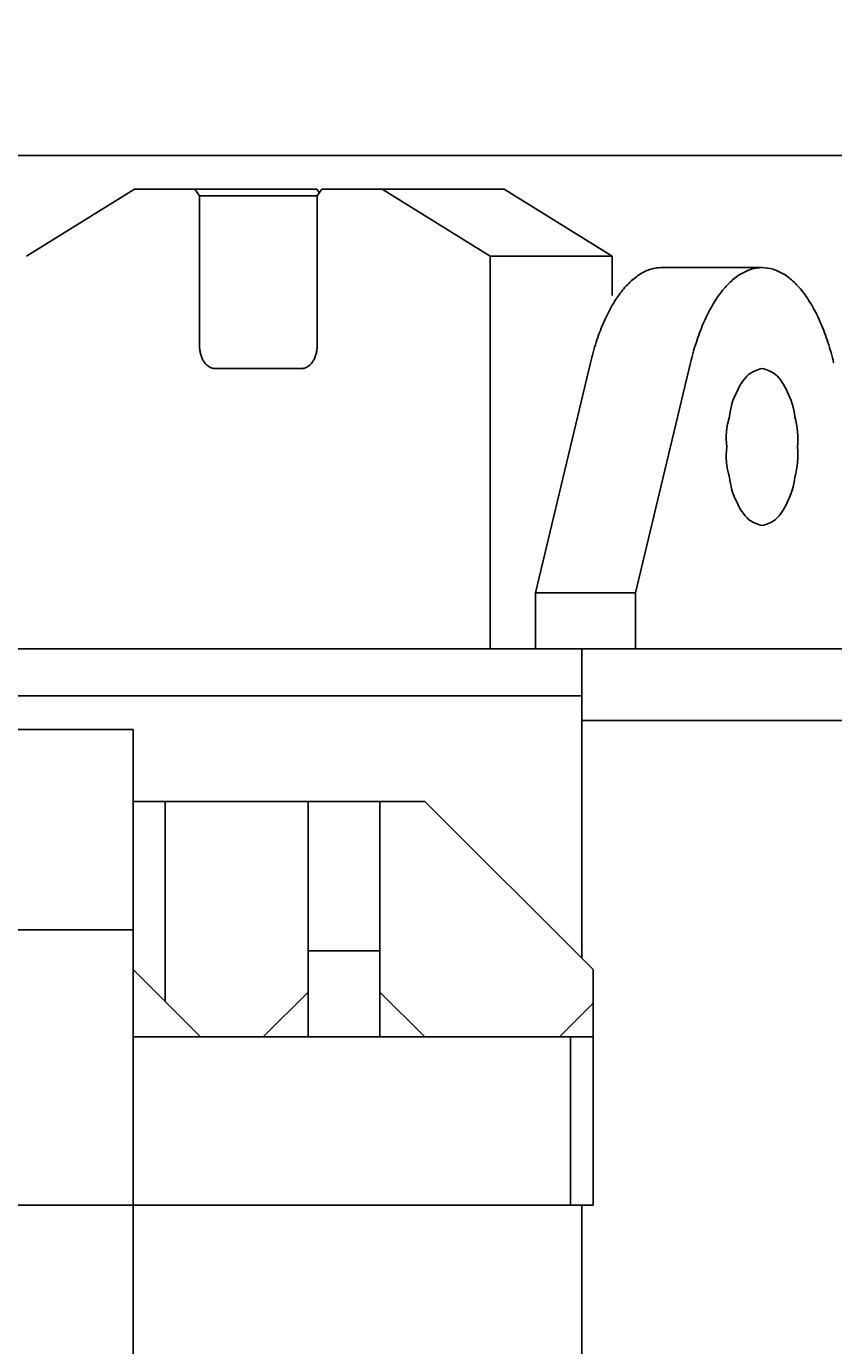
# Model space of a CAD drawing. Extents: x 0 to 144464, y -3366 to 58819.
# Drawn here: x 128377 to 128736, y 31822 to 32410 of the extents above; entities that cross this region are included whole.
import ezdxf

# ---------------------------------------------------------------- set-up
doc = ezdxf.new("R2010")
doc.units = 0
doc.header["$MEASUREMENT"] = 0
doc.layers.get('DEFPOINTS').update_dxf_attribs({"linetype": 'CONTINUOUS'})
doc.layers.add('13', color=7, linetype='CONTINUOUS')
doc.styles.get("Standard").update_dxf_attribs({"font": 'txt', "bigfont": 'BIGFONT'})
doc.dimstyles.new('DIMSTYLE', dxfattribs={"dimtxt": 3.58, "dimasz": 1, "dimexe": 2.54, "dimexo": 1e-05, "dimgap": 1.79, "dimtad": 0, "dimdec": 4, "dimzin": 0, "dimdsep": 46, "dimtxsty": 'STANDARD', "dimsah": 1, "dimcen": 0.09, "dimadec": 0, "dimazin": 0, "dimtfac": 1, "dimtdec": 4, "dimtofl": 0, "dimtmove": 2, "dimatfit": 3, "dimfxl": 1, "dimtolj": 1, "dimtzin": 0, "dimarcsym": 0})

# ---------------------------------------------------------------- blocks, each defined once
blk = doc.blocks.new('*D34')
at = {"layer": '13', "color": 0, "linetype": 'Continuous', "lineweight": -2}
for p, q in [((128081.1, 32966.21), (128081.1, 30132.74)), ((131280.95, 32445.21), (131280.95, 30132.74)), ((128082.1, 30135.28), (131279.95, 30135.28))]:
    blk.add_line(p, q, dxfattribs=at)
at = {"layer": '13', "color": 0, "linetype": 'Continuous'}
for points in [[(128082.1, 30135.45), (128082.1, 30135.12), (128081.1, 30135.28)], [(131279.95, 30135.45), (131279.95, 30135.12), (131280.95, 30135.28)]]:
    blk.add_solid(points, dxfattribs=at)
at = {"layer": 'DEFPOINTS', "color": 0, "linetype": 'Continuous'}
for p in [(128081.1, 32966.21), (131280.95, 32445.21), (131280.95, 30135.28)]:
    blk.add_point(p, dxfattribs=at)
at = {"layer": '13', "color": 0, "linetype": 'Continuous', "insert": (129681.03, 30137.07), "char_height": 3.58, "attachment_point": 5}
blk.add_mtext('\\A1;3199.8493', dxfattribs=at)
blk = doc.blocks.new('*D35')
at = {"layer": '13', "color": 0, "linetype": 'Continuous', "lineweight": -2}
for p, q in [((128685.47, 34616.1), (127356.78, 34616.1)), ((127359.32, 34615.1), (127359.32, 31257.26)), ((128219.09, 31256.26), (127356.78, 31256.26))]:
    blk.add_line(p, q, dxfattribs=at)
at = {"layer": '13', "color": 0, "linetype": 'Continuous'}
for points in [[(127359.15, 34615.1), (127359.48, 34615.1), (127359.32, 34616.1)], [(127359.15, 31257.26), (127359.48, 31257.26), (127359.32, 31256.26)]]:
    blk.add_solid(points, dxfattribs=at)
at = {"layer": 'DEFPOINTS', "color": 0, "linetype": 'Continuous'}
for p in [(128685.47, 34616.1), (127359.32, 31256.26), (128219.09, 31256.26)]:
    blk.add_point(p, dxfattribs=at)
at = {"layer": '13', "color": 0, "linetype": 'Continuous', "insert": (127357.53, 32936.18), "char_height": 3.58, "attachment_point": 5, "rotation": 90}
blk.add_mtext('\\A1;3359.8418', dxfattribs=at)

msp = doc.modelspace()

# ---------------------------------------------------------------- linework, layer by layer
at = {"layer": '13', "color": 7, "linetype": 'Continuous'}
for p, q in [((128221.59662, 32352.21173), (129667.02856, 32352.21173)), ((128376.55185, 32307.21343), (128424.78528, 32337.212)), ((128506.00648, 32337.21182), (128424.78518, 32337.21182)), ((128451.6576, 32337.21203), (128453.72489, 32334.21219)), ((128453.72501, 32267.21482), (128453.72501, 32334.21178)), ((128453.72501, 32334.21178), (128506.09207, 32334.21178)), ((128506.00654, 32337.21189), (128507.08291, 32335.64997)), ((128506.09207, 32267.21482), (128506.09207, 32334.21178)), ((128508.15938, 32337.21163), (128506.09236, 32334.21217)), ((128589.38099, 32337.21182), (128508.1597, 32337.21182)), ((128516.70299, 32337.21182), (128515.05283, 32337.21182)), ((128535.03223, 32337.2117), (128583.26581, 32307.21304)), ((128589.38107, 32337.21145), (128637.61393, 32307.21323)), ((128583.26556, 32132.22087), (128583.26556, 32307.21323)), ((128637.61393, 32307.21323), (128583.26556, 32307.21323)), ((128637.61393, 32289.67893), (128637.61393, 32307.21323)), ((128704.3887, 32302.21347), (128659.76113, 32302.21347)), ((128603.40551, 32157.22074), (128627.89426, 32259.68432)), ((128648.03302, 32157.22124), (128672.52155, 32259.68393)), ((128499.20168, 32257.21498), (128460.6154, 32257.21498)), ((128648.0324, 32157.22), (128603.40484, 32157.22)), ((128603.40484, 32132.22087), (128603.40484, 32157.22)), ((128648.0324, 32132.22087), (128648.0324, 32157.22)), ((128624.07556, 32132.22087), (128219.09465, 32132.22087)), ((130709.98156, 32132.22087), (128624.07556, 32132.22087)), ((128624.07556, 31994.22719), (128624.07556, 32132.22087)), ((128624.07556, 32096.22312), (128624.07556, 32132.22087)), ((128624.07556, 32111.22058), (128219.09465, 32111.22058)), ((130709.98156, 32100.22287), (128624.07556, 32100.22287)), ((128424.08483, 32096.22312), (128349.08837, 32096.22312)), ((128424.08529, 32096.22312), (128424.08529, 32006.97989)), ((128554.07901, 32064.2242), (128424.08483, 32064.2242)), ((128438.38103, 31974.93153), (128438.38103, 32064.2242)), ((128502.08134, 31997.55864), (128502.08134, 32064.2242)), ((128534.0798, 31997.55864), (128534.0798, 32064.2242)), ((128629.07629, 31989.22743), (128554.07909, 32064.22462)), ((128424.08529, 32006.97989), (128349.08883, 32006.97989)), ((128424.08529, 32006.97989), (128424.08529, 31808.47545)), ((128502.08134, 31959.22915), (128502.08134, 31997.55864)), ((128534.0798, 31997.55864), (128502.08134, 31997.55864)), ((128534.0798, 31959.22915), (128534.0798, 31997.55864)), ((128454.08391, 31959.22851), (128424.08529, 31989.22713)), ((128629.07593, 31884.23268), (128629.07593, 31989.22773)), ((128482.08203, 31959.22848), (128502.0811, 31979.22756)), ((128554.07866, 31959.22915), (128534.07958, 31979.22823)), ((128629.07618, 31974.22813), (128614.07719, 31959.22915)), ((128629.07593, 31959.22915), (128424.08529, 31959.22915)), ((128619.07289, 31884.23268), (128619.07289, 31959.22915)), ((128424.08529, 31884.2336), (128349.08883, 31884.2336)), ((128629.07593, 31884.23268), (128424.08529, 31884.23268)), ((128624.07556, 31256.26272), (128624.07556, 31884.23268))]:
    msp.add_line(p, q, dxfattribs=at)
for points in [[(128659.76113, 32302.21286, 0.016929202), (128657.32082, 32302.02951, 0.016929202), (128654.89169, 32301.48039, 0.016929202), (128652.48488, 32300.56801, 0.016929202), (128650.11141, 32299.29655, 0.016929202), (128647.78218, 32297.67184, 0.016929202), (128645.50784, 32295.70132, 0.016929202), (128643.29882, 32293.39402, 0.016929202), (128641.16526, 32290.76052, 0.016929202), (128639.11691, 32287.81289, 0.016929202), (128637.16318, 32284.56464, 0.016929202), (128635.31301, 32281.03064, 0.016929202), (128633.57489, 32277.22711, 0.016929202), (128631.95679, 32273.17147, 0.016929202), (128630.4661, 32268.88231, 0.016929202), (128629.10968, 32264.37927, 0.016929202), (128627.89373, 32259.68301, -1)], [(128736.25618, 32259.68264, 0.033868371), (128733.68381, 32268.88203, 0.033868371), (128730.57501, 32277.22693, 0.033868371), (128726.98671, 32284.56453, 0.033868371), (128722.9846, 32290.76047, 0.033868371), (128718.64199, 32295.70131, 0.033868371), (128714.03838, 32299.29657, 0.033868371), (128709.25807, 32301.48042, 0.033868371), (128704.38859, 32302.21286, 0.033868371), (128699.5191, 32301.48049, 0.033868371), (128694.73879, 32299.29671, 0.033868371), (128690.13516, 32295.70152, 0.033868371), (128685.79253, 32290.76075, 0.033868371), (128681.79041, 32284.56486, 0.033868371), (128678.20209, 32277.22731, 0.033868371), (128675.09326, 32268.88246, 0.033868371), (128672.52086, 32259.68311, -1)], [(128453.72493, 32267.21482, 0.024548622), (128453.75811, 32266.23469, 0.024548622), (128453.85733, 32265.264, 0.024548622), (128454.02163, 32264.31211, 0.024548622), (128454.24944, 32263.38816, 0.024548622), (128454.53855, 32262.50107, 0.024548622), (128454.88619, 32261.65937, 0.024548622), (128455.289, 32260.87118, 0.024548622), (128455.7431, 32260.14408, 0.024548622), (128456.24413, 32259.48507, 0.024548622), (128456.78726, 32258.90051, 0.024548622), (128457.36726, 32258.39602, 0.024548622), (128457.97853, 32257.97646, 0.024548622), (128458.6152, 32257.64586, 0.024548622), (128459.27113, 32257.40742, 0.024548622), (128459.94001, 32257.26344, 0.024548622), (128460.6154, 32257.21529, -1)], [(128499.20168, 32257.21529, 0.024548622), (128499.87707, 32257.26344, 0.024548622), (128500.54595, 32257.40742, 0.024548622), (128501.20188, 32257.64586, 0.024548622), (128501.83855, 32257.97646, 0.024548622), (128502.44982, 32258.39602, 0.024548622), (128503.02982, 32258.90051, 0.024548622), (128503.57295, 32259.48507, 0.024548622), (128504.07398, 32260.14408, 0.024548622), (128504.52808, 32260.87118, 0.024548622), (128504.93089, 32261.65937, 0.024548622), (128505.27853, 32262.50107, 0.024548622), (128505.56764, 32263.38816, 0.024548622), (128505.79545, 32264.31211, 0.024548622), (128505.95975, 32265.264, 0.024548622), (128506.05897, 32266.23469, 0.024548622), (128506.09215, 32267.21482, -1)], [(128704.3887, 32187.21828, 0.098491403), (128710.42735, 32189.88237, 0.098491403), (128715.54668, 32197.46906, 0.098491403), (128718.9673, 32208.82334, 0.098491403), (128720.16846, 32222.21663, 0.098491403), (128718.9673, 32235.60992, 0.098491403), (128715.54668, 32246.9642, 0.098491403), (128710.42735, 32254.55089, 0.098491403), (128704.3887, 32257.21498, 0.098491403), (128698.35004, 32254.55089, 0.098491403), (128693.23072, 32246.9642, 0.098491403), (128689.81009, 32235.60992, 0.098491403), (128688.60893, 32222.21663, 0.098491403), (128689.81009, 32208.82334, 0.098491403), (128693.23072, 32197.46906, 0.098491403), (128698.35004, 32189.88237, 0.098491403), (128704.3887, 32187.21828, -1)]]:
    msp.add_lwpolyline(points, format="xyb", dxfattribs=at)

# ---------------------------------------------------------------- dimensions: what is measured, and where the dimension line sits
dim = msp.add_linear_dim(base=(127359.31801, 31256.26272), p1=(128685.47097, 34616.1045), p2=(128219.09465, 31256.26272), angle=90, dimstyle='DIMSTYLE', override={"dimexo": 0, "dimgap": 0, "dimtad": 1, "dimtofl": 1}, dxfattribs=at)
dim.commit()
dim.dimension.update_dxf_attribs({"geometry": '*D35', "text_midpoint": (127357.52801, 32936.18361)})
dim = msp.add_linear_dim(base=(131280.95221, 30135.28327), p1=(128081.10289, 32966.21038), p2=(131280.95221, 32445.20741), dimstyle='DIMSTYLE', override={"dimexo": 0, "dimgap": 0, "dimtad": 1, "dimtofl": 1}, dxfattribs=at)
dim.commit()
dim.dimension.update_dxf_attribs({"geometry": '*D34', "text_midpoint": (129681.02755, 30137.07327)})

doc.saveas('drawing.dxf')
